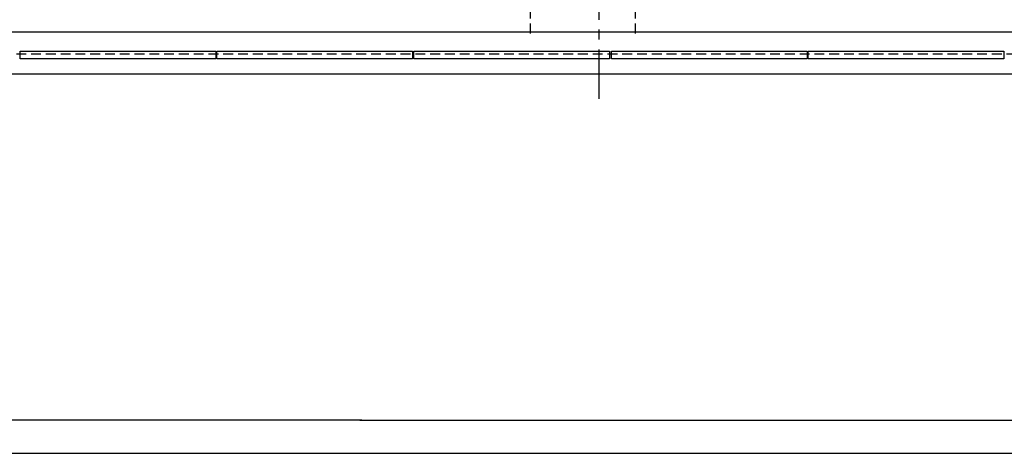
# Model space of a CAD drawing. Extents: x -417 to 857, y 485 to 1564.
# Drawn here: x -186 to 39, y 612 to 711 of the extents above; entities that cross this region are included whole.
import ezdxf

# ---------------------------------------------------------------- set-up
doc = ezdxf.new("R2010")
doc.units = 0
doc.header["$LTSCALE"] = 4.5
doc.header["$MEASUREMENT"] = 0
doc.linetypes.add('CENTERX2', pattern=[4, 2.5, -0.5, 0.5, -0.5])
doc.linetypes.add('HIDDENX2', pattern=[0.75, 0.5, -0.25])
doc.layers.get('0').update_dxf_attribs({"linetype": 'CONTINUOUS'})

msp = doc.modelspace()

# ---------------------------------------------------------------- linework, layer by layer
at = {"linetype": 'CENTERX2'}
msp.add_line((-53.67972, 692.67777), (-53.67972, 1022.5877), dxfattribs=at)
at = {"color": 254, "linetype": 'HIDDENX2'}
for p, q in [((-45.37034, 707.56469), (-45.37034, 976.34723)), ((-69.31796, 707.56469), (-69.31796, 952.22572))]:
    msp.add_line(p, q, dxfattribs=at)
at = {"linetype": 'CONTINUOUS'}
for p, q in [((124.40362, 707.82677), (-230.19216, 707.82677)), ((124.40362, 698.24989), (-230.19216, 698.24989))]:
    msp.add_line(p, q, dxfattribs=at)
at = {"linetype": 'HIDDENX2'}
msp.add_line((-230.61894, 702.89355), (123.12819, 702.89355), dxfattribs=at)
at = {"color": 254, "linetype": 'CONTINUOUS'}
for p, q in [((-185.85723, 703.53155), (-141.17633, 703.53155)), ((-185.85723, 701.76576), (-185.85723, 703.53155)), ((-141.17633, 701.76576), (-185.85723, 701.76576)), ((-141.17633, 703.53155), (-141.17633, 701.76576)), ((-140.93139, 703.53155), (-96.25049, 703.53155)), ((-140.93139, 701.76576), (-140.93139, 703.53155)), ((-96.25049, 701.76576), (-140.93139, 701.76576)), ((-96.25049, 703.53155), (-96.25049, 701.76576)), ((-96.00556, 703.53155), (-51.32466, 703.53155)), ((-96.00556, 701.76576), (-96.00556, 703.53155)), ((-51.32466, 701.76576), (-96.00556, 701.76576)), ((-51.32466, 703.53155), (-51.32466, 701.76576)), ((-50.87194, 703.53155), (-6.19104, 703.53155)), ((-50.87194, 701.76576), (-50.87194, 703.53155)), ((-6.19104, 701.76576), (-50.87194, 701.76576)), ((-6.19104, 703.53155), (-6.19104, 701.76576)), ((-5.9461, 703.53155), (38.7348, 703.53155)), ((-5.9461, 701.76576), (-5.9461, 703.53155)), ((38.7348, 701.76576), (-5.9461, 701.76576)), ((38.7348, 703.53155), (38.7348, 701.76576))]:
    msp.add_line(p, q, dxfattribs=at)
for p, q in [((-389.18291, 619.35817), (-107.85578, 619.35817)), ((-108.32086, 619.33713), (-75.95617, 619.33713)), ((-75.95617, 619.33713), (183.39232, 619.33713)), ((-255.70949, 611.75589), (-143.44087, 611.75589)), ((-143.44087, 611.75589), (104.92198, 611.75589))]:
    msp.add_line(p, q)

doc.saveas('drawing.dxf')
